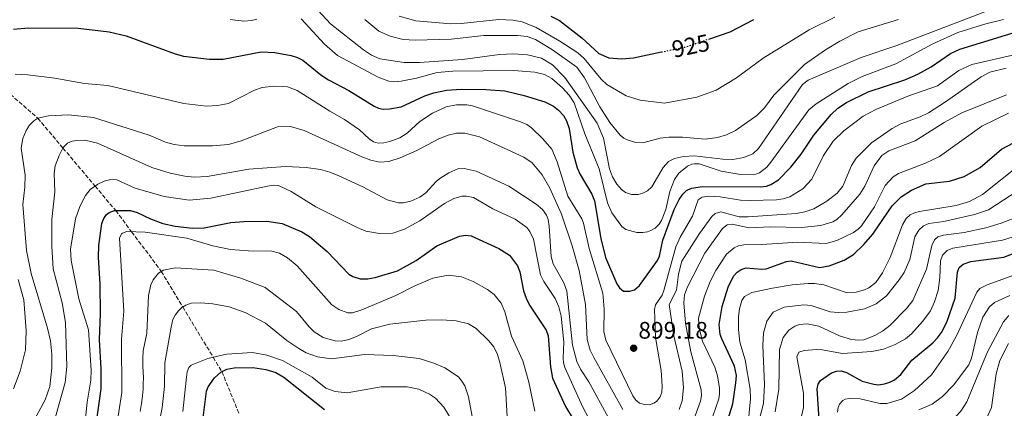
# Model space of a CAD drawing. Units: metres. Extents: x 637964 to 641418, y 4739066 to 4741449.
# Drawn here: x 639024 to 639437, y 4740465 to 4740628 of the extents above; entities that cross this region are included whole.
import ezdxf
from ezdxf.enums import TextEntityAlignment as Align

# ---------------------------------------------------------------- set-up
doc = ezdxf.new("R2010")
doc.units = ezdxf.units.M
doc.header["$MEASUREMENT"] = 0
doc.linetypes.add('DGN Style 3', pattern=[2.435891, 1.739922, -0.695969])
doc.linetypes.add('DGN Style 5', pattern=[1.217945, 0.521977, -0.695969])
for name, color, linetype, lineweight in [('Cota de curva de nivel directora', 7, 'Continuous', 0), ('Cota de punto acotado terreno', 7, 'Continuous', 0), ('Curva de nivel directora', 30, 'Continuous', 30), ('Curva de nivel directora no vista', 30, 'DGN Style 5', 30), ('Curva de nivel intermedia', 30, 'Continuous', 0), ('Punto acotado terreno (símbolo)', 7, 'Continuous', 0), ('Vaguada', 142, 'DGN Style 3', 13)]:
    doc.layers.add(name, color=color, linetype=linetype, lineweight=lineweight)
doc.styles.add('Style-Arial', font='arial.ttf')

# ---------------------------------------------------------------- blocks, each defined once
blk = doc.blocks.new('5PATER')
at = {"layer": 'Punto acotado terreno (símbolo)', "linetype": 'Continuous', "lineweight": 0}
h = blk.add_hatch(color=51, dxfattribs=at)
edge = h.paths.add_edge_path()
edge.add_ellipse((0, 0), major_axis=(-0.11, -0.111), ratio=0.999422, start_angle=0, end_angle=360)

msp = doc.modelspace()

# ---------------------------------------------------------------- linework, layer by layer
at = {"layer": 'Curva de nivel directora', "color": 30, "linetype": 'Continuous', "lineweight": 30, "flags": 128}
for points, elevation in [([(639246.7, 4740629.72), (639250.3, 4740627.87), (639259.61, 4740620.58), (639266.72, 4740614.05), (639270.93, 4740612.17), (639276.47, 4740611.85), (639281.37, 4740612.25), (639292.99, 4740614.68)], 925), ([(639312.89, 4740620.11), (639321.87, 4740623.17), (639331.78, 4740628.29)], 925), ([(639351.69, 4740571.89), (639356.94, 4740579.82), (639364.19, 4740588.52), (639366.98, 4740591.16), (639370.58, 4740593.53), (639379.77, 4740597.96), (639395.09, 4740603.07), (639400.61, 4740605.42), (639406.09, 4740608.41), (639414.31, 4740614.03), (639418.23, 4740615.9), (639446.05, 4740624.43), (639460.18, 4740627.97), (639465.75, 4740630.54)], 900), ([(639021.33, 4740624.27), (639027.61, 4740624.82), (639048.37, 4740624.73), (639061.46, 4740623.14), (639068.56, 4740621.47), (639089.06, 4740613.85), (639092.62, 4740612.87), (639103.52, 4740611.72), (639109.22, 4740611.7), (639125.2, 4740614.77), (639130.95, 4740614.42), (639137.7, 4740613.24), (639140.44, 4740612.43), (639142.71, 4740611.27), (639150.19, 4740605.08), (639153.35, 4740602.96), (639161.96, 4740598.6), (639172.53, 4740591.93), (639174.33, 4740591.15), (639176.3, 4740590.73), (639178.93, 4740590.82), (639183.85, 4740591.72), (639193.77, 4740596.27), (639197.54, 4740597.62), (639202.93, 4740598.65), (639209.24, 4740599.15), (639219.35, 4740599.03), (639227.32, 4740598.4), (639235.52, 4740596.48), (639244.2, 4740593.86), (639247.75, 4740592.01), (639249.92, 4740590.37), (639251.89, 4740588.06), (639253.23, 4740585.8), (639254.37, 4740582.63), (639255.93, 4740572.72), (639257.76, 4740566.15), (639259.01, 4740563.37), (639263.9, 4740555.1), (639265, 4740552.37), (639267.58, 4740536.47), (639269.54, 4740528.63), (639274.36, 4740517.51), (639275.45, 4740515.83), (639277.14, 4740514.52), (639279.77, 4740514.39), (639281.67, 4740515), (639283.82, 4740516.77), (639291.4, 4740527.28), (639292.27, 4740529.09), (639293.66, 4740535.77), (639298.38, 4740548.7), (639300.45, 4740552.92), (639301.94, 4740555.08), (639303.53, 4740556.65), (639305.65, 4740557.59), (639310.28, 4740558.35), (639334.51, 4740558.16), (639337.07, 4740558.47), (639338.97, 4740559.09), (639342.19, 4740561.11), (639347.33, 4740566.46), (639351.69, 4740571.89)], 900), ([(639319.68, 4740456.52), (639322.92, 4740467.21), (639324.28, 4740476.09), (639324.46, 4740479.06), (639323.74, 4740483), (639318.37, 4740494.42), (639317.73, 4740496.32), (639317.31, 4740500.46), (639318.43, 4740507.97), (639320.96, 4740516.06), (639323.29, 4740520.74), (639324.82, 4740522.44), (639326.48, 4740523.55), (639328.51, 4740524.19), (639334.97, 4740523.65), (639336.95, 4740523.84), (639345.42, 4740526.83), (639347.41, 4740527.13), (639359.25, 4740524.34), (639363.34, 4740525), (639369.71, 4740527.48), (639373.56, 4740529.81), (639377.97, 4740533.96), (639381.71, 4740538.33), (639389.77, 4740550.21), (639393.58, 4740553.96), (639397.93, 4740556.8), (639403.85, 4740559.38), (639413.8, 4740560.54), (639419.95, 4740562.48), (639426.65, 4740566.29), (639435.61, 4740574.03), (639445.75, 4740579.24)], 875), ([(639055.82, 4740457.67), (639058.03, 4740473.49), (639058.08, 4740481.99), (639057.37, 4740494.1), (639057.8, 4740505.1), (639057.72, 4740517.42), (639056.98, 4740528.77), (639057.08, 4740533.61), (639058.36, 4740542.75), (639059.15, 4740544.97), (639060.36, 4740546.55), (639061.41, 4740547.35), (639063.72, 4740548.22), (639070.31, 4740548.24), (639073.19, 4740547.41), (639078.81, 4740544.72), (639083.92, 4740542.86), (639089.16, 4740541.75), (639096.41, 4740540.87), (639101.28, 4740540.99), (639112.51, 4740543.19), (639117.92, 4740543.7), (639127.57, 4740543.79), (639134.04, 4740542.82), (639142.22, 4740539.25), (639145.51, 4740537.33), (639152.8, 4740531.1), (639161.96, 4740521.64), (639163.64, 4740520.56), (639166.74, 4740519.61), (639169.94, 4740519.61), (639172.96, 4740520.17), (639182.35, 4740522.98), (639190.22, 4740527.36), (639198.85, 4740533.52), (639208.36, 4740537.54), (639210.93, 4740537.94), (639213.3, 4740537.64), (639224.81, 4740532.35), (639229.33, 4740529.58), (639232.67, 4740525.09)], 875), ([(639359.35, 4740458.63), (639358.38, 4740473.5), (639358.69, 4740475.51), (639359.67, 4740477.02), (639364.3, 4740480.22), (639366.43, 4740480.94), (639368.44, 4740481.05), (639370.61, 4740480.35), (639377.24, 4740476.78), (639382.11, 4740475.42), (639384.11, 4740475.26), (639386.53, 4740475.59), (639388.78, 4740476.27), (639390.77, 4740477.27), (639393.42, 4740479.53), (639397.97, 4740485.56), (639406.85, 4740492.87), (639408.86, 4740494.87), (639410.49, 4740497.13), (639412.73, 4740501.45), (639416.22, 4740511.5), (639417.24, 4740522.44), (639417.93, 4740524.31), (639419.58, 4740525.74), (639422.74, 4740526.86), (639436.61, 4740528.7), (639444.84, 4740531.95)], 850), ([(639232.67, 4740525.09), (639233.6, 4740522.53), (639235.23, 4740514.6), (639236.25, 4740511.52), (639237.74, 4740508.6), (639244.66, 4740498.07), (639245.5, 4740495.69), (639246.45, 4740482.78), (639247.39, 4740477.98), (639252.75, 4740466.08), (639259.19, 4740455.49)], 875), ([(639100.7, 4740460.31), (639102.28, 4740472.57), (639102.99, 4740474.43), (639105.54, 4740478.2), (639108.22, 4740480.5), (639110.72, 4740481.74), (639113.9, 4740482.3), (639121.66, 4740482.43), (639127.07, 4740481.57), (639131.28, 4740480.42), (639134.71, 4740478.35), (639151.7, 4740464.93)], 850)]:
    msp.add_lwpolyline(points, dxfattribs=dict(at, elevation=elevation))
at = {"layer": 'Curva de nivel directora no vista', "color": 30, "linetype": 'DGN Style 5', "lineweight": 30, "elevation": 925, "flags": 128}
msp.add_lwpolyline([(639292.99, 4740614.68), (639303.18, 4740616.8), (639312.89, 4740620.11)], dxfattribs=at)
at = {"layer": 'Curva de nivel intermedia', "color": 30, "linetype": 'Continuous', "lineweight": 0, "flags": 128}
for points, elevation in [([(639143.84, 4740637.77), (639154.2, 4740626.53), (639168.02, 4740615.54), (639171.39, 4740613.34), (639174.89, 4740611.84), (639185.21, 4740610.34), (639191.61, 4740610.24), (639209.64, 4740611.59), (639225.15, 4740613.59), (639230.97, 4740613.91), (639236.81, 4740613.54), (639242.74, 4740612.16), (639247.29, 4740609.27), (639252.53, 4740604.04), (639266.1, 4740584.87), (639268.79, 4740578.61), (639271.32, 4740565.66), (639272.55, 4740562.39), (639274.27, 4740559.36), (639276.34, 4740556.99), (639277.96, 4740555.83), (639280.44, 4740555.03), (639283.22, 4740554.95)], 910), ([(639283.22, 4740554.95), (639285.16, 4740555.46), (639287.2, 4740556.52), (639289.03, 4740558.15), (639293.78, 4740566.3), (639295.96, 4740568.74), (639298.56, 4740570.09), (639302.29, 4740570.87), (639306.92, 4740571.23), (639318.75, 4740569.73), (639322.99, 4740569.57), (639327.63, 4740570.4), (639331.35, 4740572.03), (639333.74, 4740574.17), (639352.25, 4740601.03), (639354.51, 4740602.9), (639376.77, 4740612.41), (639391.73, 4740617.45), (639441.8, 4740636.63)], 910), ([(639112.18, 4740628.31), (639117.97, 4740627.66), (639121.15, 4740627.83), (639123.39, 4740628.39)], 905), ([(639141.99, 4740628.6), (639151.73, 4740617.95), (639157.25, 4740613.24), (639174.19, 4740604.14), (639178.75, 4740602.46), (639180.75, 4740602.18), (639183.84, 4740602.48), (639190.3, 4740603.72), (639198.97, 4740606.03), (639205.52, 4740606.69), (639231.05, 4740606.94), (639239.9, 4740606.26), (639243.93, 4740605.3), (639247.01, 4740603.58), (639251.61, 4740599.66)], 905), ([(639168.58, 4740628.32), (639174.58, 4740623.47), (639179.2, 4740621.31), (639184.71, 4740619.93), (639189.74, 4740619.65), (639204.84, 4740620.1), (639218.58, 4740621.58), (639232.68, 4740621.61), (639236.74, 4740621.14), (639240.24, 4740619.9), (639247.38, 4740615.64)], 915), ([(639183.07, 4740629.76), (639190.1, 4740627.79), (639204.66, 4740626.55), (639208.98, 4740626.68), (639224.87, 4740628.33), (639230.78, 4740628.07), (639234.68, 4740627.27), (639240.48, 4740625.01), (639250.45, 4740619.24), (639258.01, 4740614.29), (639260.57, 4740611.98), (639267.77, 4740603.31), (639270.11, 4740601.01), (639278.25, 4740596.32), (639284.08, 4740594.44), (639294.26, 4740593.2), (639307.83, 4740595.71), (639316.05, 4740598.69), (639324.45, 4740603.91), (639335.69, 4740612.16), (639354.97, 4740623.93), (639365.76, 4740629.32)], 920), ([(639247.38, 4740615.64), (639257.5, 4740608.29), (639260.78, 4740603.9), (639267.18, 4740591.64), (639271.44, 4740585.12), (639275.76, 4740579.76), (639277.25, 4740578.61), (639279.03, 4740577.69), (639282.3, 4740576.79), (639285.2, 4740576.57), (639292.49, 4740578.51), (639296.11, 4740579.04), (639301.84, 4740579.02), (639311.37, 4740578.21), (639316.55, 4740578.78), (639320.38, 4740580), (639324.09, 4740581.79), (639333.02, 4740588.05), (639336.29, 4740591.29), (639340.12, 4740596.55), (639352.99, 4740609.4), (639361.84, 4740615.61), (639367.85, 4740619.28), (639375.5, 4740623.13), (639392.44, 4740628.25)], 915), ([(639251.61, 4740599.66), (639254.38, 4740596.6), (639256.41, 4740593.36), (639260.88, 4740580.37), (639266.98, 4740565.75), (639270.47, 4740551.46), (639272.29, 4740547.23), (639276.42, 4740541.6), (639278.12, 4740540.32), (639282.66, 4740539.09), (639285.25, 4740539.01), (639287.21, 4740539.36), (639288.61, 4740539.84), (639290.34, 4740540.84), (639292.01, 4740542.55), (639293, 4740544.12), (639294.82, 4740548.71), (639296.62, 4740556.28), (639298.44, 4740561.24), (639300.32, 4740563.97), (639303.94, 4740566.8), (639305.8, 4740567.64), (639306.83, 4740567.84), (639308.82, 4740567.75), (639318.14, 4740564.73), (639326.13, 4740563.33), (639331.73, 4740563.2), (639334.2, 4740564.08), (639337.25, 4740566.42), (639338.94, 4740568.5), (639354.84, 4740590.38), (639357.95, 4740592.89), (639371.27, 4740601.52), (639377.22, 4740604.35), (639391.37, 4740609.69), (639406.83, 4740618.07), (639417.29, 4740622.86), (639429.13, 4740626.51), (639436.49, 4740628.28)], 905), ([(639260.32, 4740543), (639262.71, 4740532.28), (639268.4, 4740513.59), (639269.07, 4740506.93), (639268.81, 4740497.62), (639269.74, 4740493.94), (639281.04, 4740470.61), (639282.29, 4740468.71), (639283.87, 4740467.49), (639285.98, 4740466.92), (639288.01, 4740466.86), (639289.91, 4740467.45), (639290.99, 4740468.17), (639292.47, 4740470.16), (639293.14, 4740472.06), (639293.4, 4740474.68), (639292.85, 4740481.2), (639290.54, 4740494.99), (639290.06, 4740506.8), (639290.52, 4740508.75), (639293.28, 4740512.83), (639294.03, 4740514.68), (639299.12, 4740533.09), (639300.93, 4740537.07), (639306.05, 4740545.93), (639308.46, 4740552.79), (639310.12, 4740553.91), (639312.91, 4740554.3), (639317.63, 4740554.04), (639326.21, 4740552.63), (639330.21, 4740552.49), (639341.26, 4740552.75), (639344.15, 4740553.14), (639346.84, 4740554.02), (639352.27, 4740557.34), (639356.05, 4740561.45), (639361.02, 4740571.24), (639365.06, 4740577.25), (639369.57, 4740581.6), (639377.67, 4740587.82), (639382.99, 4740590.55), (639396.43, 4740596.2), (639408.78, 4740600.55), (639417.79, 4740606.91), (639423.26, 4740609.47), (639446.35, 4740614.8)], 895), ([(639300.5, 4740464.91), (639301.71, 4740468.52), (639302.31, 4740473.88), (639301.74, 4740480.99), (639298.23, 4740495.7), (639296.32, 4740508.92), (639299.41, 4740514.89), (639300.15, 4740521.63), (639301.55, 4740526.98), (639308.95, 4740538.67), (639314.13, 4740545.73), (639315.6, 4740547.07), (639317.92, 4740547.63), (639325.6, 4740545.65), (639329.41, 4740545.58), (639349.51, 4740547.05), (639353.19, 4740547.65), (639356.95, 4740548.99), (639362.35, 4740552.11), (639366.78, 4740555.59), (639369.12, 4740558.47), (639372.8, 4740567.17), (639374.76, 4740570.12), (639381.13, 4740576.67), (639389.77, 4740582.58), (639393.44, 4740584.58), (639401.49, 4740587.47), (639405, 4740589.24), (639412.17, 4740593.77), (639427.18, 4740604.32), (639430.74, 4740606.22), (639437.59, 4740607.95)], 890), ([(639022, 4740605.33), (639027.38, 4740605.11), (639038.71, 4740603.68), (639051.14, 4740601.49), (639060.87, 4740600.59), (639092.69, 4740593.09), (639102.22, 4740592.01), (639106.8, 4740592.25), (639111.47, 4740593.13), (639122.43, 4740598.72), (639125.56, 4740599.79), (639130.46, 4740600.3), (639136.28, 4740600.1), (639140.32, 4740598.53), (639153.9, 4740589.94), (639160.07, 4740586.46), (639166.43, 4740582.12), (639170.43, 4740578.32), (639172.31, 4740577.07), (639174.24, 4740576.54), (639176.56, 4740576.59), (639179.15, 4740577.15), (639183.28, 4740578.69), (639186.34, 4740580.71), (639191.66, 4740585.51), (639197.09, 4740589.02), (639202.74, 4740591.64), (639207.11, 4740592.54), (639211.45, 4740592.57), (639213.76, 4740592.08), (639233.91, 4740585.44), (639236.59, 4740584.24), (639238.51, 4740582.88), (639243.32, 4740578.28), (639247.06, 4740573.92), (639249.36, 4740568.61), (639253.75, 4740554.31), (639259.6, 4740544.76), (639260.32, 4740543)], 895), ([(639304.88, 4740456.08), (639309.36, 4740468.29), (639309.88, 4740470.67), (639309.69, 4740473.15), (639305.4, 4740489.06), (639303.06, 4740500.99), (639302.45, 4740509.63), (639302.67, 4740512.98), (639303.92, 4740516.33), (639311.23, 4740530.33), (639318.68, 4740540.75), (639320.65, 4740542.26), (639322.65, 4740542.49), (639329.82, 4740541.01), (639338.82, 4740541.47), (639351.83, 4740541.14), (639359.9, 4740542.03), (639364.87, 4740543.44), (639366.6, 4740544.47), (639368.68, 4740546.39), (639376.26, 4740555.15), (639378.26, 4740558.41), (639382.25, 4740567.04), (639385.49, 4740571.24), (639388.37, 4740573.27), (639399.43, 4740577.49), (639411.53, 4740585.15), (639418.96, 4740589.13), (639437.67, 4740596.74)], 885), ([(639028.48, 4740457.6), (639034.56, 4740468.87), (639036.49, 4740474.49), (639037.44, 4740482.28), (639037.42, 4740487.99), (639036.82, 4740493.65), (639035.63, 4740498.92), (639028.75, 4740521.89), (639026.71, 4740531.49), (639025.21, 4740550.81), (639026.07, 4740557.98), (639026.17, 4740563.08), (639024.53, 4740574.39), (639025.17, 4740578.37), (639026.58, 4740581.79), (639027.98, 4740583.96), (639029.82, 4740585.87), (639031.51, 4740586.95), (639035.97, 4740587.9), (639044.44, 4740588.29), (639054.82, 4740587.24), (639078.16, 4740579.8), (639085.01, 4740576.86), (639088.66, 4740575.9), (639092.92, 4740575.37), (639104.75, 4740575.35), (639111.48, 4740575.93), (639116.85, 4740577.42), (639132.09, 4740583.3), (639137.53, 4740583.42), (639143.14, 4740581.77), (639167.33, 4740570.75), (639171.12, 4740569.38), (639174.98, 4740568.55), (639178.68, 4740568.77), (639183.47, 4740570.3), (639190.51, 4740573.34), (639199.66, 4740578.35)], 890), ([(639313.33, 4740458.5), (639317.11, 4740469.29), (639317.44, 4740471.27), (639317.38, 4740473.83), (639316.6, 4740478.95), (639315.44, 4740482.65), (639310.31, 4740493.48), (639308.87, 4740498.93), (639308.59, 4740503.2), (639311.07, 4740512.34), (639313.5, 4740518.48), (639315.82, 4740523.06), (639320.31, 4740529.91), (639323.51, 4740532.68), (639325.33, 4740533.51), (639327.59, 4740533.92), (639335.12, 4740533.99), (639350.29, 4740535.04), (639362.11, 4740534.47), (639366.64, 4740535.72), (639373.55, 4740539.06), (639375.57, 4740540.45), (639377, 4740541.85), (639382.42, 4740549.75), (639386.9, 4740558.78), (639390.17, 4740562.35), (639392.48, 4740563.82), (639403.79, 4740568.04), (639409.71, 4740570.84), (639427.46, 4740583.63), (639438.54, 4740589.07)], 880), ([(639199.66, 4740578.35), (639203.56, 4740579.83), (639207.07, 4740580.6), (639210.65, 4740580.63), (639216.74, 4740579.19), (639235.34, 4740570.58), (639238.87, 4740568.2), (639243.05, 4740563.14), (639246.29, 4740557.68), (639251.19, 4740546.66), (639255.66, 4740533.43), (639258.49, 4740523.12), (639261.25, 4740508.93), (639261.84, 4740494.22), (639263.16, 4740489.73), (639264.62, 4740486.64), (639276.81, 4740464.88)], 890), ([(639032.66, 4740439.49), (639042.92, 4740476.18), (639043.61, 4740482.9), (639043.07, 4740501.29), (639041.78, 4740509.54), (639037.99, 4740523.77), (639037.35, 4740533.15), (639037.45, 4740544.5), (639038.67, 4740556.13), (639038.4, 4740563.8), (639038.79, 4740567.02), (639040.42, 4740571.33), (639042.19, 4740574.68), (639044.01, 4740576.47), (639045.88, 4740577.28), (639047.83, 4740577.66), (639051.24, 4740577.72), (639056.48, 4740576.5), (639079.37, 4740566.33), (639087.02, 4740563.87), (639093.09, 4740562.63), (639097.07, 4740562.29), (639102.46, 4740562.55), (639120.04, 4740565.6), (639135.35, 4740566.74), (639144.06, 4740566.32), (639150.04, 4740565.39), (639153.98, 4740564.38), (639157.76, 4740562.85), (639167.86, 4740558.22), (639177.95, 4740552.76), (639182.79, 4740551.52), (639184.79, 4740551.49), (639187.9, 4740552.13), (639191.78, 4740553.84), (639194.25, 4740555.61), (639198.51, 4740560.38), (639200.07, 4740561.63), (639203.92, 4740564.09), (639207.7, 4740565.72), (639210.34, 4740565.92), (639215.31, 4740564.77), (639229.02, 4740558.49), (639240.54, 4740550.9), (639243.09, 4740548.68), (639244.77, 4740546.3)], 885), ([(639329.49, 4740460.56), (639330.45, 4740469.37), (639330.27, 4740473.37), (639328.21, 4740485.68), (639325.85, 4740493.07), (639325.33, 4740498.4), (639325.35, 4740503.87), (639325.77, 4740507.05), (639326.8, 4740510.5), (639327.9, 4740512.16), (639330.96, 4740513.89), (639339.59, 4740515.77), (639347.8, 4740517.11), (639354.55, 4740517.67), (639357.19, 4740517.7), (639361.14, 4740517.08), (639370.99, 4740513.8), (639374.65, 4740513.97), (639378.2, 4740514.99), (639380.03, 4740515.84), (639382.93, 4740518.15), (639385.76, 4740522.1), (639388.93, 4740528.57), (639394.1, 4740542.3), (639395.61, 4740544.87), (639397.31, 4740546.42), (639399.09, 4740547.34), (639401.21, 4740547.85), (639416.65, 4740550.4), (639422.17, 4740552.05), (639427.69, 4740554.95), (639443.49, 4740567.59)], 870), ([(639051.07, 4740457.1), (639052.16, 4740467.89), (639053.73, 4740477.12), (639053.94, 4740481.34), (639052.79, 4740498.3), (639048.69, 4740511.3), (639045.47, 4740527.33), (639045.2, 4740532.03), (639047.3, 4740544.72), (639049.12, 4740549.92), (639051.51, 4740554.61), (639053.41, 4740557), (639056.64, 4740559.36), (639059.4, 4740560.59), (639062.07, 4740561.2), (639064.61, 4740561.08), (639072.34, 4740557.55), (639084.5, 4740554.16), (639094.97, 4740552.63), (639104, 4740553.41), (639127.8, 4740558.48), (639130.49, 4740558.85), (639132.48, 4740558.68), (639137.82, 4740556.2), (639148.15, 4740549.79)], 880), ([(639329.59, 4740443.42), (639335.83, 4740467.43), (639336.31, 4740475.35), (639335.54, 4740491.65), (639335.83, 4740496.97), (639337.26, 4740501.87), (639339.92, 4740505.72), (639344.5, 4740507.77), (639352.72, 4740508.79), (639355.81, 4740508.42), (639363.79, 4740505.86), (639367.11, 4740505.47), (639370.85, 4740505.64), (639378.21, 4740506.99), (639383.1, 4740509.09), (639387.41, 4740512.5), (639392.79, 4740519.18), (639394.84, 4740522.3), (639397.18, 4740527.66), (639399.23, 4740537.24), (639400.94, 4740539.95), (639402.88, 4740541.8), (639405.1, 4740542.76), (639411.4, 4740543.68), (639424.34, 4740546.55), (639430.24, 4740548.47), (639445.83, 4740558.73)], 865), ([(639148.15, 4740549.79), (639165.44, 4740541.16), (639169.13, 4740539.65), (639174.75, 4740538.59), (639180.41, 4740538.77), (639185.22, 4740540.49), (639191.72, 4740543.97), (639202.05, 4740551.22), (639205.91, 4740553.24), (639209.29, 4740554.25), (639211.31, 4740554.3), (639214.26, 4740553.69), (639222.38, 4740548.96), (639231.71, 4740544.69), (639236.56, 4740541.09), (639237.83, 4740539.45), (639239.43, 4740536.2), (639242.35, 4740521.34), (639243.7, 4740518.45), (639248.5, 4740511.33), (639249.96, 4740507.87), (639251.01, 4740504), (639252.12, 4740493.07), (639251.76, 4740486.4), (639251.94, 4740484.42), (639252.51, 4740482.48), (639260.12, 4740465.83), (639264.89, 4740456.96)], 880), ([(639244.77, 4740546.3), (639245.5, 4740544.43), (639245.9, 4740541.7), (639246.73, 4740529.03), (639247.68, 4740525.9), (639252.07, 4740517.93), (639253.3, 4740514.43), (639255.74, 4740491.77), (639257.51, 4740485.02), (639259.03, 4740481.77), (639262.55, 4740476.47), (639270.77, 4740461.33)], 885), ([(639340.69, 4740463.95), (639342.25, 4740473.32), (639342.51, 4740490.07), (639344.04, 4740495.06), (639346.39, 4740498.12), (639349, 4740499.85), (639350.92, 4740500.49), (639354.12, 4740500.77), (639359.04, 4740499.75), (639367.66, 4740495.77), (639372.8, 4740494.13), (639375.87, 4740493.87), (639377.84, 4740494.11), (639382.47, 4740495.85), (639385.78, 4740497.72), (639388.8, 4740500.07), (639396, 4740507.3), (639398.5, 4740510.5), (639404.2, 4740523.7), (639406.43, 4740533.6), (639407.5, 4740535.92), (639408.98, 4740537.27), (639411.31, 4740537.93), (639419.94, 4740539.08), (639429.06, 4740541.06), (639435.57, 4740542.92), (639441.62, 4740545.33)], 860), ([(639348.99, 4740450.04), (639352.58, 4740465.64), (639352.61, 4740471.71), (639349.83, 4740486.9), (639350.7, 4740488.84), (639352.89, 4740489.62), (639358.04, 4740490.02), (639360.48, 4740489.91), (639368.96, 4740488.28), (639381.2, 4740489.2), (639386.09, 4740490.1), (639391.07, 4740492.04), (639395.39, 4740494.5), (639397.87, 4740496.63), (639402.7, 4740501.84), (639405.93, 4740506.28), (639407.58, 4740509.93), (639409.05, 4740514.8), (639409.79, 4740520.09), (639410.07, 4740527.15), (639410.96, 4740529.54), (639412.85, 4740531.55), (639415.23, 4740532.53), (639436, 4740535.84), (639454.01, 4740541.42)], 855), ([(639064.25, 4740455.74), (639066.72, 4740472.04), (639066.66, 4740494.4), (639067.52, 4740506.08), (639065.77, 4740536.61), (639066.54, 4740538.43), (639066.96, 4740538.8), (639068.86, 4740539.44), (639076.56, 4740539.15), (639094.06, 4740536.7), (639104.97, 4740533.41), (639112.28, 4740531.96), (639119.84, 4740531.32), (639129.61, 4740531.17), (639132.8, 4740530.41), (639136.28, 4740528.47), (639140.33, 4740525.01), (639154.8, 4740508.69), (639157.68, 4740506.75), (639161.5, 4740505.4), (639163.51, 4740505.38), (639167.41, 4740506.59), (639181.71, 4740512.65), (639189.61, 4740516.7), (639197.1, 4740519.84), (639203.57, 4740521.13), (639209.12, 4740520.47), (639214.13, 4740518.46), (639220.11, 4740515.18), (639222.83, 4740513.1), (639225.85, 4740509.37), (639227.29, 4740505.73)], 870), ([(639074.46, 4740464.04), (639074.97, 4740467.44), (639075.4, 4740470.6), (639075.62, 4740473.38), (639075.74, 4740475.52), (639075.76, 4740478.22), (639075.62, 4740480.62), (639075.48, 4740483.01), (639075.61, 4740486.23), (639075.74, 4740489.41), (639077.19, 4740496.81), (639077.88, 4740512.64), (639078.87, 4740517.14), (639079.88, 4740519.25), (639082.07, 4740522), (639084.2, 4740523.3), (639089.04, 4740524.24), (639105.27, 4740523.27), (639116.61, 4740519.94), (639126.86, 4740515.94), (639139.92, 4740505.87), (639145.25, 4740499.44), (639147.41, 4740497.39), (639151.17, 4740495.08), (639156.14, 4740493.63), (639158.8, 4740493.54), (639161.97, 4740494.23), (639165.17, 4740495.44), (639171.44, 4740498.64), (639179.13, 4740500.66), (639194.25, 4740502.3), (639200.92, 4740502.49), (639207.01, 4740502.03), (639212.18, 4740500.72), (639215.3, 4740498.85), (639220.48, 4740493.8), (639222.68, 4740491.07), (639224.23, 4740487.92), (639225.33, 4740484.61), (639227.66, 4740473.93), (639228.7, 4740454.72)], 865), ([(639366.87, 4740463.78), (639367.13, 4740465.73), (639367.72, 4740467.13), (639369.09, 4740468.63), (639370.06, 4740469.14), (639371.85, 4740469.52), (639376.33, 4740469.3), (639384.67, 4740467.39), (639387.52, 4740467.43), (639393.76, 4740469.23), (639399.22, 4740472.76), (639406.33, 4740479.45), (639413.11, 4740489.15), (639416.76, 4740495.69), (639425.28, 4740514.08), (639426.61, 4740515.59), (639429.57, 4740517.06), (639443.85, 4740522.33)], 845), ([(639021.24, 4740473.48), (639024.08, 4740480.87), (639026.41, 4740489.87), (639026.69, 4740497.87), (639025.61, 4740510.83), (639023.24, 4740519.3)], 895), ([(639400.91, 4740464.75), (639406.61, 4740467.1), (639410.91, 4740470.25), (639415.54, 4740475.02), (639421.88, 4740483.52), (639423.05, 4740486.42), (639425.59, 4740497.09), (639427.84, 4740503.6), (639430.56, 4740507.88), (639432.71, 4740509.75), (639439.12, 4740512.64)], 840), ([(639017.28, 4740350.7), (639023.94, 4740353.58), (639029.15, 4740356.33), (639044.37, 4740365.29), (639049.31, 4740370.09), (639051.79, 4740373.32), (639057.52, 4740382.07), (639066.38, 4740398.1), (639070.72, 4740408.48), (639074.45, 4740420.47), (639076.43, 4740427.91), (639083.63, 4740465.72), (639084.59, 4740474.54), (639084.82, 4740484.41), (639087.4, 4740499.32), (639088.19, 4740502.6), (639089.11, 4740504.37), (639090.46, 4740506.23), (639091.93, 4740507.58), (639093.59, 4740508.63), (639095.83, 4740509.38), (639099.83, 4740509.62)], 860), ([(639099.83, 4740509.62), (639104.96, 4740509.13), (639111.74, 4740507.87), (639118.44, 4740505.54), (639126.98, 4740501.08), (639135.98, 4740493.71), (639140.92, 4740490.4), (639144.05, 4740488.67), (639148.85, 4740486.97), (639154.61, 4740486.15), (639168.57, 4740487.94), (639180.59, 4740487.5), (639191.47, 4740486.24), (639197.57, 4740484.34), (639202.23, 4740482.3), (639207.87, 4740478.52), (639209.39, 4740476.74), (639210.56, 4740474.73), (639212.12, 4740470.11), (639214.14, 4740459.74)], 860), ([(639227.29, 4740505.73), (639230.14, 4740495.54), (639234.84, 4740485.21), (639237.36, 4740476.31), (639239.9, 4740464.16)], 870), ([(639359.08, 4740346.52), (639357.36, 4740373.9), (639357.37, 4740388.2), (639361.17, 4740403.51), (639367.61, 4740414.86), (639372.23, 4740420.5), (639375.84, 4740426.27), (639377.53, 4740437.44), (639378.23, 4740448.94), (639378.65, 4740451.26), (639379.5, 4740453.05), (639380.05, 4740453.71), (639381.51, 4740454.71), (639383.45, 4740455.24), (639396.06, 4740454.72), (639404.88, 4740456.31), (639411.4, 4740458.68), (639416.49, 4740461.98), (639418.56, 4740464.17), (639421.09, 4740468.12), (639429.79, 4740489.08), (639436.53, 4740501.63), (639438.69, 4740504.25)], 835), ([(639368.93, 4740402.16), (639373.42, 4740409.16), (639379.07, 4740415.7), (639382.94, 4740421.92), (639388.28, 4740441.2), (639389.04, 4740443.13), (639390.1, 4740444.83), (639391.53, 4740446.31), (639394.28, 4740447.81), (639396.51, 4740448.47), (639413.45, 4740451.88), (639418.99, 4740453.61), (639424.52, 4740456.64), (639429.32, 4740461.14), (639431.44, 4740465.73), (639433.34, 4740479.77), (639434.95, 4740485.41), (639438.55, 4740492.53)], 830), ([(639092.29, 4740464.01), (639093.86, 4740478.37), (639094.09, 4740480.59), (639094.83, 4740482.48), (639095.77, 4740483.38), (639102.82, 4740486.3), (639110.67, 4740488.06), (639121.51, 4740488.76), (639127.48, 4740487.58), (639134.14, 4740485.46), (639146.5, 4740478.42), (639152.32, 4740473.86), (639156.18, 4740472.43), (639161.26, 4740471.79), (639175.45, 4740474.35), (639186.39, 4740474.41), (639191.23, 4740473.36), (639195.79, 4740471.27), (639198.34, 4740469.62), (639201.8, 4740465.79), (639204.87, 4740460.83)], 855)]:
    msp.add_lwpolyline(points, dxfattribs=dict(at, elevation=elevation))
at = {"layer": 'Vaguada', "color": 142, "linetype": 'DGN Style 3', "lineweight": 13}
msp.add_polyline3d([(639012.59, 4740603.39, 895), (639031.51, 4740586.95, 890), (639042.06, 4740574.44, 885), (639055.49, 4740558.52, 880), (639064.17, 4740548.22, 875), (639070.82, 4740539.36, 870), (639083.29, 4740522.75, 865), (639092.31, 4740507.82, 860), (639105.03, 4740486.8, 855), (639108.69, 4740480.74, 850), (639115.96, 4740462.96, 845)], dxfattribs=at)

# ---------------------------------------------------------------- block references
at = {"layer": 'Punto acotado terreno (símbolo)', "color": 7, "linetype": 'Continuous', "lineweight": 0, "xscale": 10, "yscale": 10, "zscale": 10}
msp.add_blockref('5PATER', (639281.38, 4740490.55, 899.18), dxfattribs=at)

# ---------------------------------------------------------------- texts
at = {"layer": 'Cota de curva de nivel directora', "color": 7, "linetype": 'Continuous', "lineweight": 0, "style": 'Style-Arial'}
msp.add_text('925', height=7, rotation=11.784, dxfattribs=at).set_placement((639305.32, 4740617.25, 925), align=Align.MIDDLE_CENTER)
at = {"layer": 'Cota de punto acotado terreno', "color": 7, "linetype": 'Continuous', "lineweight": 0, "style": 'Style-Arial'}
msp.add_text('899.18', height=7, dxfattribs=at).set_placement((639283.37, 4740494.55, 899.18))

doc.saveas('drawing.dxf')
